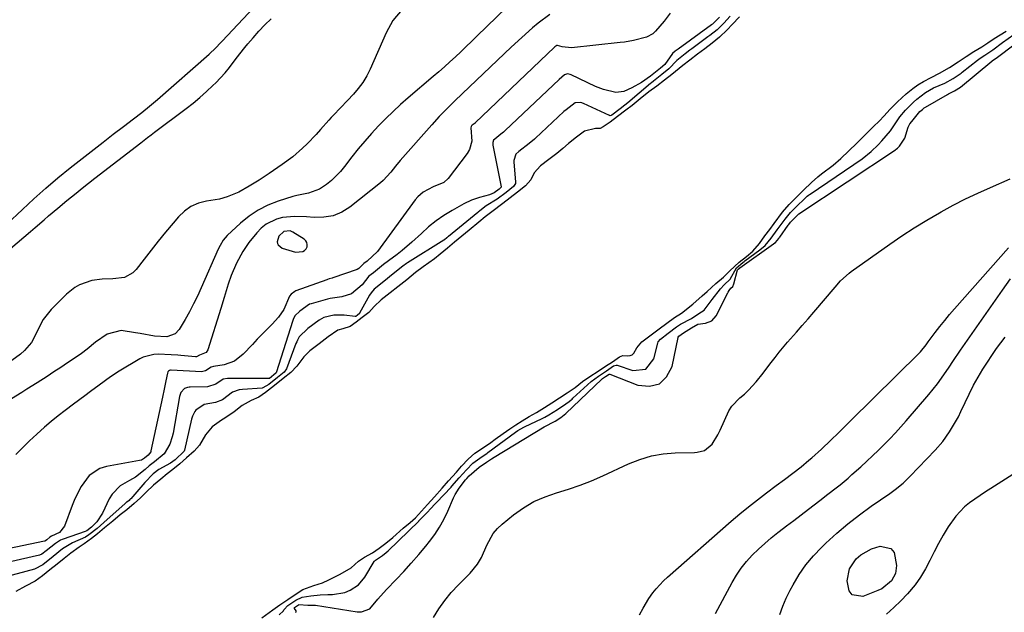
# Model space of a CAD drawing. Units: inches. Extents: x 1867846 to 1874903, y 442390 to 448690.
# Drawn here: x 1873596 to 1873930, y 447927 to 448128 of the extents above; entities that cross this region are included whole.
import ezdxf

# ---------------------------------------------------------------- set-up
doc = ezdxf.new("R2010")
doc.units = ezdxf.units.IN
doc.header["$MEASUREMENT"] = 0
for name, color, linetype in [('1', 7, 'Continuous'), ('7', 7, 'Continuous'), ('8', 7, 'Continuous')]:
    doc.layers.add(name, color=color, linetype=linetype)

msp = doc.modelspace()

# ---------------------------------------------------------------- linework, layer by layer
at = {"layer": '1', "color": 18}
msp.add_polyline3d([(1873683.6, 448054.42, 1634), (1873683, 448052.54, 1634), (1873683.08, 448051.97, 1634), (1873683.37, 448051.46, 1634), (1873684.7, 448050.35, 1634), (1873689.25, 448049, 1634), (1873691.68, 448049.26, 1634), (1873692.31, 448049.59, 1634), (1873692.78, 448050.14, 1634), (1873693.13, 448050.82, 1634), (1873693.18, 448051.58, 1634), (1873693.06, 448052.27, 1634), (1873692.68, 448052.87, 1634), (1873692.14, 448053.4, 1634), (1873688.36, 448055.78, 1634), (1873687.37, 448056.19, 1634), (1873685.26, 448055.98, 1634), (1873683.6, 448054.42, 1634)], dxfattribs=at)
at = {"layer": '7', "color": 18}
for points in [[(1873591.33, 448058.45, 1638), (1873596.55, 448063.47, 1638), (1873600.48, 448067.13, 1638), (1873604.48, 448070.71, 1638), (1873608.58, 448074.17, 1638), (1873612.75, 448077.55, 1638), (1873623.91, 448086.32, 1638), (1873627.34, 448088.98, 1638), (1873630.81, 448091.59, 1638), (1873634.29, 448094.2, 1638), (1873637.03, 448096.32, 1638), (1873639.73, 448098.5, 1638), (1873641.06, 448099.62, 1638), (1873642.37, 448100.76, 1638), (1873659.95, 448116.17, 1638), (1873662.19, 448118.31, 1638), (1873663.8, 448120, 1638), (1873664.33, 448120.56, 1638), (1873683.95, 448141.49, 1638)], [(1873816.32, 448130.12, 1634), (1873814.24, 448127.32, 1634), (1873811.33, 448123.93, 1634), (1873810.46, 448123.09, 1634), (1873808.33, 448121.9, 1634), (1873803.87, 448120.8, 1634), (1873800.85, 448120.28, 1634), (1873799.33, 448120.09, 1634), (1873782.81, 448118.29, 1634), (1873779.71, 448118.63, 1634), (1873778.1, 448119.14, 1634), (1873777.82, 448119.12, 1634), (1873777.23, 448118.68, 1634), (1873777.09, 448118.55, 1634), (1873750.18, 448092.86, 1634), (1873750.11, 448092.79, 1634), (1873749.82, 448092.55, 1634), (1873749.2, 448092.07, 1634), (1873748.96, 448091.89, 1634), (1873748.76, 448091.58, 1634), (1873748.74, 448091.18, 1634), (1873749, 448086.65, 1634), (1873748.19, 448083.78, 1634), (1873747.4, 448082.45, 1634), (1873741.01, 448074.02, 1634), (1873739.58, 448072.65, 1634), (1873735.87, 448071.13, 1634), (1873732.53, 448069.34, 1634), (1873730.66, 448067.7, 1634), (1873729.85, 448066.74, 1634), (1873717, 448049.21, 1634), (1873713.52, 448045.96, 1634), (1873712.41, 448045.08, 1634), (1873710.75, 448043.45, 1634), (1873710.12, 448043.14, 1634), (1873701.86, 448040.26, 1634), (1873701.61, 448040.18, 1634), (1873700.61, 448039.88, 1634), (1873700.12, 448039.72, 1634), (1873699.87, 448039.63, 1634), (1873689.34, 448035.86, 1634), (1873688.95, 448035.68, 1634), (1873687.7, 448034.77, 1634), (1873687.17, 448034.06, 1634), (1873685.2, 448029.57, 1634), (1873683.41, 448026.9, 1634), (1873681.25, 448024.6, 1634), (1873679.56, 448022.89, 1634), (1873676.22, 448019.43, 1634), (1873674.58, 448017.68, 1634), (1873671.44, 448014.32, 1634), (1873668.5, 448012.03, 1634), (1873664.99, 448010.79, 1634), (1873661.44, 448010.14, 1634), (1873660.56, 448009.92, 1634), (1873658.63, 448008.68, 1634), (1873657.32, 448008.4, 1634), (1873647.09, 448008.95, 1634), (1873646.83, 448008.94, 1634), (1873646.44, 448008.86, 1634), (1873646.09, 448008.62, 1634), (1873645.88, 448008.32, 1634), (1873645.75, 448007.96, 1634), (1873645.25, 448005.3, 1634), (1873644.7, 448002.52, 1634), (1873644.12, 447999.74, 1634), (1873640.19, 447981.56, 1634), (1873640.09, 447981.24, 1634), (1873639.2, 447980.11, 1634), (1873638.04, 447979.13, 1634), (1873636.98, 447978.45, 1634), (1873636.33, 447978.25, 1634), (1873625.06, 447976.23, 1634), (1873622.88, 447975.55, 1634), (1873619.21, 447973.16, 1634), (1873616.47, 447969.43, 1634), (1873614.31, 447965.23, 1634), (1873613.41, 447963.03, 1634), (1873610.81, 447956.02, 1634), (1873609.12, 447953.86, 1634), (1873606.48, 447952.6, 1634), (1873605.9, 447952.26, 1634), (1873604.81, 447951.38, 1634), (1873604.41, 447951.08, 1634), (1873604.14, 447950.96, 1634), (1873604.06, 447950.94, 1634), (1873572.67, 447944.31, 1634)], [(1873760.87, 448132.12, 1638), (1873750.77, 448122.26, 1638), (1873748.95, 448120.5, 1638), (1873747.13, 448118.75, 1638), (1873745.29, 448117.01, 1638), (1873743.45, 448115.27, 1638), (1873741.59, 448113.56, 1638), (1873739.71, 448111.86, 1638), (1873737.82, 448110.19, 1638), (1873735.9, 448108.54, 1638), (1873727.46, 448101.33, 1638), (1873724.86, 448099.04, 1638), (1873722.31, 448096.7, 1638), (1873719.82, 448094.28, 1638), (1873717.39, 448091.81, 1638), (1873715.03, 448089.27, 1638), (1873712.73, 448086.68, 1638), (1873710.52, 448084.02, 1638), (1873708.36, 448081.3, 1638), (1873705.85, 448078.02, 1638), (1873704.47, 448076.37, 1638), (1873701.43, 448073.35, 1638), (1873699.76, 448071.98, 1638), (1873697.36, 448070.3, 1638), (1873693.61, 448069.02, 1638), (1873689.62, 448068.22, 1638), (1873688.32, 448067.84, 1638), (1873683.36, 448066.26, 1638), (1873679.88, 448064.89, 1638), (1873676.57, 448063.25, 1638), (1873673.49, 448061.18, 1638), (1873670.58, 448058.84, 1638), (1873666.05, 448054.66, 1638), (1873664.68, 448053.09, 1638), (1873663.61, 448051.29, 1638), (1873663, 448050.03, 1638), (1873657.23, 448036.83, 1638), (1873655.97, 448034.09, 1638), (1873654.65, 448031.39, 1638), (1873653.23, 448028.73, 1638), (1873651.75, 448026.11, 1638), (1873649.75, 448022.73, 1638), (1873648.43, 448021.25, 1638), (1873645.61, 448020.22, 1638), (1873641.35, 448020.45, 1638), (1873636.51, 448021.33, 1638), (1873634.9, 448021.65, 1638), (1873630.08, 448022.44, 1638), (1873625.3, 448021.17, 1638), (1873621.4, 448018.49, 1638), (1873618.59, 448016.08, 1638), (1873616.61, 448014.62, 1638), (1873614.11, 448012.91, 1638), (1873611.84, 448011.37, 1638), (1873609.55, 448009.84, 1638), (1873607.26, 448008.33, 1638), (1873604.95, 448006.84, 1638), (1873601.54, 448004.65, 1638), (1873598.07, 448002.47, 1638), (1873596.32, 448001.39, 1638), (1873592.82, 447999.24, 1638)], [(1873775.47, 448129.59, 1636), (1873771.55, 448126.65, 1636), (1873769.66, 448125.09, 1636), (1873765.96, 448121.87, 1636), (1873762.36, 448118.54, 1636), (1873745.88, 448102.8, 1636), (1873743.19, 448100.22, 1636), (1873740.53, 448097.62, 1636), (1873737.92, 448094.96, 1636), (1873735.42, 448092.21, 1636), (1873724.76, 448080.08, 1636), (1873723.11, 448078.12, 1636), (1873721.55, 448076.09, 1636), (1873718.99, 448073.28, 1636), (1873718.02, 448072.45, 1636), (1873707.67, 448064.3, 1636), (1873704.89, 448062.6, 1636), (1873701.97, 448061.35, 1636), (1873698.85, 448060.81, 1636), (1873695.59, 448060.73, 1636), (1873692.95, 448060.97, 1636), (1873688.84, 448061.1, 1636), (1873684.75, 448060.71, 1636), (1873682.79, 448060.21, 1636), (1873679.25, 448058.46, 1636), (1873677.54, 448057.09, 1636), (1873676.04, 448055.55, 1636), (1873673.35, 448052.22, 1636), (1873671.38, 448049.17, 1636), (1873669.25, 448045.29, 1636), (1873667.39, 448041.01, 1636), (1873666.41, 448038.1, 1636), (1873665.04, 448033.56, 1636), (1873663.89, 448029.83, 1636), (1873659.52, 448015.86, 1636), (1873658.91, 448014.89, 1636), (1873656.67, 448014.06, 1636), (1873655.6, 448013.49, 1636), (1873655.28, 448013.46, 1636), (1873650.37, 448013.9, 1636), (1873649.26, 448014, 1636), (1873647.03, 448014.19, 1636), (1873642.6, 448014.36, 1636), (1873641.15, 448014.25, 1636), (1873637.53, 448013.3, 1636), (1873636.4, 448012.73, 1636), (1873629.43, 448008.65, 1636), (1873626.43, 448006.7, 1636), (1873622.6, 448003.83, 1636), (1873619.68, 448001.67, 1636), (1873617.74, 448000.24, 1636), (1873613.87, 447997.35, 1636), (1873611.03, 447995.22, 1636), (1873608.68, 447993.4, 1636), (1873606.37, 447991.53, 1636), (1873604.1, 447989.59, 1636), (1873601.42, 447987.2, 1636), (1873599.02, 447984.94, 1636), (1873596.67, 447982.64, 1636), (1873594.39, 447980.28, 1636)], [(1873833.05, 448128.73, 1632), (1873830.95, 448126.54, 1632), (1873830.66, 448126.32, 1632), (1873830.46, 448126.18, 1632), (1873830.36, 448126.11, 1632), (1873819, 448117.85, 1632), (1873818.04, 448117.13, 1632), (1873817.12, 448116.37, 1632), (1873814.47, 448112.62, 1632), (1873813.01, 448111.43, 1632), (1873809.64, 448108.73, 1632), (1873806.59, 448106.55, 1632), (1873803.32, 448104.72, 1632), (1873800.57, 448103.54, 1632), (1873797.84, 448103.21, 1632), (1873793.65, 448104.14, 1632), (1873790.97, 448105.23, 1632), (1873782.69, 448109.17, 1632), (1873782.41, 448109.28, 1632), (1873781.51, 448109.45, 1632), (1873780.48, 448109.12, 1632), (1873778.69, 448107.6, 1632), (1873760.37, 448090.25, 1632), (1873760.17, 448090.06, 1632), (1873759.75, 448089.68, 1632), (1873758.89, 448088.97, 1632), (1873756.79, 448087.37, 1632), (1873756.41, 448086.97, 1632), (1873756.13, 448086.18, 1632), (1873756.11, 448085.61, 1632), (1873756.15, 448085.32, 1632), (1873758.98, 448071.2, 1632), (1873758.98, 448071.04, 1632), (1873758.91, 448070.89, 1632), (1873758.28, 448070.33, 1632), (1873756.66, 448069.11, 1632), (1873754.98, 448068.41, 1632), (1873751.64, 448067.49, 1632), (1873748.93, 448066.63, 1632), (1873746.37, 448065.41, 1632), (1873742.37, 448063.13, 1632), (1873739.59, 448061.41, 1632), (1873736.91, 448059.56, 1632), (1873734.36, 448057.53, 1632), (1873731.91, 448055.36, 1632), (1873728.7, 448052.34, 1632), (1873725.42, 448049.56, 1632), (1873723.72, 448048.23, 1632), (1873720.74, 448045.99, 1632), (1873719.12, 448044.77, 1632), (1873715.67, 448041.99, 1632), (1873714.12, 448040.78, 1632), (1873711.88, 448037.87, 1632), (1873708.26, 448034.88, 1632), (1873704.9, 448033.77, 1632), (1873701.03, 448033.23, 1632), (1873700.08, 448033, 1632), (1873694.57, 448031.47, 1632), (1873694.01, 448031.28, 1632), (1873690.68, 448029, 1632), (1873689.01, 448027.42, 1632), (1873688.4, 448026.15, 1632), (1873688.26, 448025.77, 1632), (1873682.61, 448008.02, 1632), (1873682.55, 448007.88, 1632), (1873680.44, 448006.16, 1632), (1873680.24, 448006.09, 1632), (1873680.16, 448006.09, 1632), (1873666.55, 448006.14, 1632), (1873666.1, 448006.12, 1632), (1873664.68, 448005.86, 1632), (1873662.15, 448004.23, 1632), (1873659.39, 448003.25, 1632), (1873653.52, 448003.17, 1632), (1873653.19, 448003.15, 1632), (1873652.52, 448003.04, 1632), (1873651.57, 448002.7, 1632), (1873650.33, 448001.33, 1632), (1873649.89, 448000.01, 1632), (1873647.66, 447987.56, 1632), (1873647.38, 447986.3, 1632), (1873646.58, 447983.87, 1632), (1873644.69, 447980.55, 1632), (1873641.4, 447977.88, 1632), (1873639.52, 447976.47, 1632), (1873638.18, 447975.21, 1632), (1873634.88, 447972.65, 1632), (1873632.94, 447971.52, 1632), (1873629.71, 447969.65, 1632), (1873627.06, 447966.91, 1632), (1873626.05, 447965.23, 1632), (1873623.76, 447960.36, 1632), (1873621.8, 447957.44, 1632), (1873620.02, 447955.63, 1632), (1873618.38, 447954.38, 1632), (1873617.88, 447954.15, 1632), (1873610.41, 447951.58, 1632), (1873610.11, 447951.48, 1632), (1873609.54, 447951.23, 1632), (1873607.85, 447950.12, 1632), (1873604.67, 447947.58, 1632), (1873603.21, 447946.51, 1632), (1873602.35, 447946.18, 1632), (1873581.47, 447941.41, 1632)], [(1873839.81, 448128.83, 1628), (1873837.31, 448126.2, 1628), (1873835.63, 448124.43, 1628), (1873833.09, 448121.92, 1628), (1873830.54, 448119.84, 1628), (1873828.1, 448118.01, 1628), (1873825.61, 448116.15, 1628), (1873823.02, 448114.18, 1628), (1873820.56, 448112.29, 1628), (1873816.93, 448109.31, 1628), (1873814.35, 448107.32, 1628), (1873811.75, 448105.35, 1628), (1873809.12, 448103.33, 1628), (1873806.18, 448100.97, 1628), (1873803.38, 448098.77, 1628), (1873801.32, 448097.21, 1628), (1873798.41, 448095, 1628), (1873795.95, 448093.14, 1628), (1873793.62, 448091.46, 1628), (1873792.57, 448090.99, 1628), (1873790.98, 448090.92, 1628), (1873787.24, 448090.01, 1628), (1873784.51, 448088.03, 1628), (1873781.85, 448085.82, 1628), (1873779.89, 448084.12, 1628), (1873777.84, 448082.46, 1628), (1873775.14, 448080.4, 1628), (1873772.38, 448078.29, 1628), (1873770.23, 448075.94, 1628), (1873769.06, 448073.49, 1628), (1873767.21, 448071.51, 1628), (1873764.48, 448069.36, 1628), (1873762.02, 448067.41, 1628), (1873759.55, 448065.49, 1628), (1873755.8, 448062.7, 1628), (1873753.57, 448060.94, 1628), (1873751.36, 448059.12, 1628), (1873748.15, 448056.47, 1628), (1873745.67, 448054.43, 1628), (1873743.2, 448052.38, 1628), (1873740.75, 448050.33, 1628), (1873738.29, 448048.28, 1628), (1873736.32, 448046.72, 1628), (1873732.5, 448044.04, 1628), (1873729.88, 448042.03, 1628), (1873726.95, 448039.6, 1628), (1873723.96, 448037.19, 1628), (1873721.37, 448035.2, 1628), (1873718.26, 448032.81, 1628), (1873715.88, 448030.5, 1628), (1873714.08, 448028.56, 1628), (1873711.86, 448026.79, 1628), (1873709.85, 448025.27, 1628), (1873707.72, 448023.73, 1628), (1873705.3, 448022.92, 1628), (1873703.58, 448022.47, 1628), (1873700.33, 448020.23, 1628), (1873697.2, 448017.87, 1628), (1873694.08, 448015.47, 1628), (1873691.99, 448013.46, 1628), (1873689.71, 448010.32, 1628), (1873687.66, 448008.18, 1628), (1873685.05, 448006.1, 1628), (1873682.04, 448003.71, 1628), (1873679.03, 448001.33, 1628), (1873676.76, 447999.77, 1628), (1873674.13, 447998.66, 1628), (1873671.08, 447996.91, 1628), (1873668.38, 447994.79, 1628), (1873665.26, 447992.67, 1628), (1873664.07, 447992.01, 1628), (1873660.95, 447989.69, 1628), (1873658.63, 447987.05, 1628), (1873656.66, 447983.51, 1628), (1873654.82, 447981.5, 1628), (1873652.25, 447979.24, 1628), (1873649.92, 447977.2, 1628), (1873647.6, 447975.21, 1628), (1873645.72, 447973.74, 1628), (1873643.5, 447972, 1628), (1873641.04, 447969.87, 1628), (1873638.6, 447967.55, 1628), (1873636.6, 447965.57, 1628), (1873634.47, 447963.67, 1628), (1873631.94, 447961.6, 1628), (1873629.78, 447959.84, 1628), (1873627.27, 447957.71, 1628), (1873624.47, 447955.4, 1628), (1873622.03, 447953.44, 1628), (1873620.02, 447951.83, 1628), (1873617.48, 447949.96, 1628), (1873615.8, 447948.89, 1628), (1873613.03, 447946.88, 1628), (1873610.69, 447945.01, 1628), (1873608.38, 447943.16, 1628), (1873605.89, 447941.17, 1628), (1873603.39, 447939.17, 1628), (1873600.91, 447937.34, 1628), (1873597.59, 447935.69, 1628), (1873594.31, 447933.82, 1628)], [(1873677.75, 447924.86, 1628), (1873681.5, 447927.57, 1628), (1873683.9, 447929.32, 1628), (1873686.57, 447931.14, 1628), (1873688.74, 447932.61, 1628), (1873691.75, 447934.54, 1628), (1873695.48, 447935.86, 1628), (1873698.42, 447936.76, 1628), (1873700.56, 447937.76, 1628), (1873704.34, 447939.68, 1628), (1873708.14, 447941.89, 1628), (1873710.55, 447944.12, 1628), (1873712.66, 447945.45, 1628), (1873715.28, 447946.92, 1628), (1873717.56, 447948.49, 1628), (1873719.85, 447950.24, 1628), (1873722.2, 447952.12, 1628), (1873725.79, 447955.29, 1628), (1873728.11, 447957.25, 1628), (1873729.89, 447958.86, 1628), (1873731.95, 447961.06, 1628), (1873733.96, 447963.34, 1628), (1873736.33, 447965.98, 1628), (1873738.96, 447968.88, 1628), (1873741.17, 447971.36, 1628), (1873743.78, 447974.34, 1628), (1873745.58, 447976.38, 1628), (1873747.75, 447978.74, 1628), (1873750.07, 447980.73, 1628), (1873752.97, 447982.75, 1628), (1873755.43, 447984.44, 1628), (1873756.92, 447985.49, 1628), (1873759.64, 447987.45, 1628), (1873761.89, 447989.01, 1628), (1873763.96, 447990.4, 1628), (1873766.06, 447991.77, 1628), (1873768.5, 447993.17, 1628), (1873771.02, 447994.58, 1628), (1873773.66, 447996.23, 1628), (1873776.18, 447997.86, 1628), (1873778.74, 447999.52, 1628), (1873781.36, 448001.22, 1628), (1873784.05, 448003.09, 1628), (1873786.63, 448005.09, 1628), (1873789.39, 448007.02, 1628), (1873791.53, 448008.41, 1628), (1873794.36, 448010.24, 1628), (1873796.7, 448011.82, 1628), (1873799.12, 448013.46, 1628), (1873800.23, 448013.88, 1628), (1873801.95, 448013.85, 1628), (1873802.72, 448013.94, 1628), (1873803.41, 448014.18, 1628), (1873803.97, 448014.65, 1628), (1873805.04, 448016.53, 1628), (1873806.71, 448018.54, 1628), (1873809.47, 448020.64, 1628), (1873812.59, 448022.99, 1628), (1873815.17, 448024.94, 1628), (1873817.83, 448026.86, 1628), (1873820.14, 448028.29, 1628), (1873824.04, 448031.32, 1628), (1873827.21, 448034.17, 1628), (1873828.83, 448035.63, 1628), (1873831.78, 448038.36, 1628), (1873834.36, 448040.52, 1628), (1873836.57, 448042.6, 1628), (1873839.78, 448045.56, 1628), (1873842.22, 448047.5, 1628), (1873844.37, 448049.37, 1628), (1873846.59, 448051.97, 1628), (1873848.46, 448054.47, 1628), (1873850.11, 448056.66, 1628), (1873851.63, 448058.7, 1628), (1873854.46, 448062.5, 1628), (1873856.64, 448065.13, 1628), (1873858.9, 448067.44, 1628), (1873861.6, 448070.06, 1628), (1873864.29, 448072.66, 1628), (1873866.4, 448074.59, 1628), (1873867.66, 448075.58, 1628), (1873871.58, 448078.51, 1628), (1873874.24, 448080.77, 1628), (1873876.93, 448083.38, 1628), (1873879.61, 448085.98, 1628), (1873881.66, 448087.99, 1628), (1873883.35, 448089.66, 1628), (1873885.31, 448091.57, 1628), (1873887.27, 448093.48, 1628), (1873888.89, 448095.21, 1628), (1873890.82, 448097.4, 1628), (1873893.39, 448100.04, 1628), (1873896.38, 448102.72, 1628), (1873898.63, 448104.49, 1628), (1873900.36, 448105.76, 1628), (1873902.27, 448106.93, 1628), (1873904.83, 448108.22, 1628), (1873907.72, 448109.67, 1628), (1873911.06, 448111.64, 1628), (1873914.04, 448113.51, 1628), (1873916.74, 448115.35, 1628), (1873919.37, 448117.04, 1628), (1873922.02, 448118.68, 1628), (1873924.05, 448120.01, 1628), (1873926.28, 448121.47, 1628), (1873930.29, 448123.94, 1628)], [(1873689.22, 447926.73, 1632), (1873689.39, 447926.97, 1632), (1873689.42, 447927.07, 1632), (1873689.4, 447927.25, 1632), (1873688.9, 447928.09, 1632), (1873688.86, 447928.21, 1632), (1873688.89, 447928.34, 1632), (1873688.92, 447928.4, 1632), (1873690.21, 447929.31, 1632), (1873690.3, 447929.35, 1632), (1873690.4, 447929.38, 1632), (1873693.4, 447929.21, 1632), (1873695.57, 447929.22, 1632), (1873696.05, 447929.15, 1632), (1873710.14, 447926.93, 1632), (1873711.65, 447926.88, 1632), (1873714.44, 447927.9, 1632), (1873717.16, 447931.26, 1632), (1873720.04, 447934.56, 1632), (1873723.32, 447937.91, 1632), (1873725.94, 447940.66, 1632), (1873728.51, 447943.47, 1632), (1873731.01, 447946.34, 1632), (1873733.44, 447949.26, 1632), (1873734.66, 447950.75, 1632), (1873736.46, 447953.17, 1632), (1873738.12, 447955.68, 1632), (1873739.57, 447958.31, 1632), (1873740.88, 447961.04, 1632), (1873742.85, 447965.61, 1632), (1873743.4, 447966.76, 1632), (1873744.72, 447968.93, 1632), (1873746.93, 447971.7, 1632), (1873747.34, 447972.17, 1632), (1873748.15, 447973.09, 1632), (1873751.47, 447976, 1632), (1873753.96, 447977.72, 1632), (1873755.73, 447978.86, 1632), (1873756.63, 447979.42, 1632), (1873773.61, 447989.67, 1632), (1873777.32, 447991.68, 1632), (1873779.21, 447992.86, 1632), (1873780.98, 447994.18, 1632), (1873793.18, 448005.88, 1632), (1873793.25, 448005.94, 1632), (1873793.4, 448006.07, 1632), (1873793.71, 448006.3, 1632), (1873794.39, 448006.74, 1632), (1873795.65, 448007.56, 1632), (1873795.78, 448007.59, 1632), (1873795.9, 448007.57, 1632), (1873805.4, 448003.85, 1632), (1873809.32, 448003.54, 1632), (1873812.65, 448004.3, 1632), (1873815.11, 448006.68, 1632), (1873816.98, 448010.14, 1632), (1873819, 448019.98, 1632), (1873819.06, 448020.15, 1632), (1873819.26, 448020.43, 1632), (1873820.87, 448021.66, 1632), (1873823.6, 448023.32, 1632), (1873825.73, 448024.49, 1632), (1873828.35, 448024.86, 1632), (1873830.43, 448025.67, 1632), (1873831.89, 448027.35, 1632), (1873835.86, 448035.19, 1632), (1873836, 448035.46, 1632), (1873836.32, 448036, 1632), (1873836.87, 448036.75, 1632), (1873837.56, 448037.38, 1632), (1873837.95, 448038.25, 1632), (1873839.18, 448043, 1632), (1873839.35, 448043.21, 1632), (1873839.8, 448043.56, 1632), (1873839.92, 448043.65, 1632), (1873851.4, 448051.76, 1632), (1873851.54, 448051.87, 1632), (1873852.06, 448052.29, 1632), (1873853.14, 448053.65, 1632), (1873853.41, 448054.03, 1632), (1873853.48, 448054.12, 1632), (1873856.39, 448058.17, 1632), (1873856.54, 448058.38, 1632), (1873857.16, 448059.21, 1632), (1873860, 448061.98, 1632), (1873892.78, 448083.74, 1632), (1873893.04, 448083.92, 1632), (1873893.43, 448084.22, 1632), (1873894.16, 448084.9, 1632), (1873895.92, 448087.62, 1632), (1873897.1, 448091.38, 1632), (1873897.65, 448092.51, 1632), (1873898.28, 448093.27, 1632), (1873901.04, 448096.72, 1632), (1873901.87, 448097.43, 1632), (1873902.52, 448097.92, 1632), (1873902.98, 448098.21, 1632), (1873910.36, 448102.52, 1632), (1873910.71, 448102.71, 1632), (1873912.77, 448103.71, 1632), (1873914.78, 448105, 1632), (1873925.39, 448113.77, 1632), (1873925.6, 448113.94, 1632), (1873926.04, 448114.25, 1632), (1873926.89, 448114.79, 1632), (1873928.74, 448116.17, 1632), (1873939.53, 448124.42, 1632)], [(1873736.04, 447924.96, 1634), (1873737.86, 447927.94, 1634), (1873739.85, 447930.8, 1634), (1873742.07, 447933.48, 1634), (1873744.46, 447936.04, 1634), (1873747.59, 447939.12, 1634), (1873748.5, 447940.07, 1634), (1873750.93, 447943.16, 1634), (1873752.27, 447945.42, 1634), (1873754.08, 447949.59, 1634), (1873756.25, 447953.48, 1634), (1873757.69, 447955.16, 1634), (1873759.32, 447956.7, 1634), (1873763.22, 447959.85, 1634), (1873766.59, 447962.24, 1634), (1873770.12, 447964.34, 1634), (1873773.88, 447965.98, 1634), (1873777.79, 447967.31, 1634), (1873781.79, 447968.52, 1634), (1873785.74, 447969.86, 1634), (1873789.61, 447971.39, 1634), (1873793.44, 447973.07, 1634), (1873802.23, 447977.18, 1634), (1873806.05, 447978.68, 1634), (1873809.95, 447979.85, 1634), (1873813.96, 447980.52, 1634), (1873818.05, 447980.86, 1634), (1873824.59, 447980.99, 1634), (1873825.46, 447981.06, 1634), (1873827.99, 447981.69, 1634), (1873830.56, 447983.84, 1634), (1873832.46, 447986.96, 1634), (1873833.31, 447988.54, 1634), (1873834.76, 447991.84, 1634), (1873836.19, 447995.15, 1634), (1873837.21, 447996.77, 1634), (1873839.92, 447999.51, 1634), (1873841.49, 448000.81, 1634), (1873842.9, 448002.1, 1634), (1873845.45, 448004.94, 1634), (1873847.82, 448007.97, 1634), (1873850.15, 448011.02, 1634), (1873851.9, 448013.28, 1634), (1873853.29, 448015.02, 1634), (1873856.18, 448018.43, 1634), (1873859.17, 448021.84, 1634), (1873861.14, 448024.1, 1634), (1873863.09, 448026.38, 1634), (1873865.04, 448028.66, 1634), (1873872.24, 448037.15, 1634), (1873874.16, 448039.26, 1634), (1873876.99, 448041.81, 1634), (1873877.75, 448042.38, 1634), (1873890.83, 448051.68, 1634), (1873894.95, 448054.5, 1634), (1873899.12, 448057.24, 1634), (1873903.38, 448059.84, 1634), (1873907.69, 448062.35, 1634), (1873908.24, 448062.66, 1634), (1873912.35, 448064.89, 1634), (1873916.5, 448067.02, 1634), (1873920.72, 448069.03, 1634), (1873924.98, 448070.95, 1634), (1873931.66, 448073.84, 1634)], [(1873805.95, 447925.92, 1636), (1873807.15, 447928.17, 1636), (1873809.08, 447931.49, 1636), (1873810.45, 447933.37, 1636), (1873811.59, 447934.78, 1636), (1873814.04, 447937.42, 1636), (1873815.36, 447938.66, 1636), (1873836.98, 447957.65, 1636), (1873839.9, 447960.15, 1636), (1873842.87, 447962.6, 1636), (1873845.89, 447964.98, 1636), (1873848.96, 447967.3, 1636), (1873852.33, 447969.8, 1636), (1873855.15, 447971.88, 1636), (1873857.97, 447973.96, 1636), (1873860.74, 447976.1, 1636), (1873863.41, 447978.36, 1636), (1873864.37, 447979.21, 1636), (1873867.66, 447982.17, 1636), (1873870.86, 447985.21, 1636), (1873873.45, 447987.72, 1636), (1873876.37, 447990.57, 1636), (1873877.53, 447991.71, 1636), (1873900.77, 448014.72, 1636), (1873901.2, 448015.16, 1636), (1873903.13, 448017.56, 1636), (1873903.87, 448018.54, 1636), (1873906.26, 448021.7, 1636), (1873907.84, 448023.75, 1636), (1873909.46, 448025.78, 1636), (1873911.12, 448027.77, 1636), (1873912.82, 448029.74, 1636), (1873931.06, 448050.45, 1636)], [(1873831.7, 447926.4, 1638), (1873837.33, 447936.89, 1638), (1873838.81, 447939.39, 1638), (1873840.42, 447941.78, 1638), (1873842.24, 447944.03, 1638), (1873844.18, 447946.17, 1638), (1873846.27, 447948.2, 1638), (1873848.41, 447950.17, 1638), (1873850.63, 447952.06, 1638), (1873852.89, 447953.88, 1638), (1873853.25, 447954.15, 1638), (1873855.74, 447956.07, 1638), (1873858.22, 447957.98, 1638), (1873860.72, 447959.89, 1638), (1873863.22, 447961.79, 1638), (1873867.07, 447964.71, 1638), (1873869.85, 447966.84, 1638), (1873872.62, 447968.98, 1638), (1873873.99, 447970.07, 1638), (1873876.68, 447972.32, 1638), (1873877.99, 447973.48, 1638), (1873880.98, 447976.18, 1638), (1873883, 447978.02, 1638), (1873885, 447979.89, 1638), (1873886.97, 447981.8, 1638), (1873888.92, 447983.72, 1638), (1873890.83, 447985.68, 1638), (1873892.71, 447987.66, 1638), (1873894.54, 447989.69, 1638), (1873896.35, 447991.75, 1638), (1873904.07, 448000.73, 1638), (1873906.97, 448004.32, 1638), (1873908.33, 448006.18, 1638), (1873910.93, 448010, 1638), (1873912.22, 448011.91, 1638), (1873914.85, 448015.72, 1638), (1873929.04, 448036.1, 1638), (1873931.79, 448039.97, 1638)], [(1873891.22, 447948.43, 1642), (1873892.3, 447947.03, 1642), (1873893.15, 447942.71, 1642), (1873892.79, 447939.92, 1642), (1873891.43, 447937.47, 1642), (1873888.09, 447934.75, 1642), (1873886.78, 447934.13, 1642), (1873881.69, 447932.19, 1642), (1873878.02, 447932.65, 1642), (1873876.99, 447934.01, 1642), (1873876.38, 447937.46, 1642), (1873877.21, 447941.47, 1642), (1873879.44, 447944.9, 1642), (1873881.02, 447946.3, 1642), (1873884.61, 447948.34, 1642), (1873887.55, 447949.21, 1642), (1873891.22, 447948.43, 1642)]]:
    msp.add_polyline3d(points, dxfattribs=at)
at = {"layer": '8', "color": 18}
for points in [[(1873725.37, 448131.27, 1640), (1873722.27, 448127.63, 1640), (1873719.94, 448123.45, 1640), (1873714.51, 448111.06, 1640), (1873713.36, 448108.76, 1640), (1873712.06, 448106.56, 1640), (1873710.53, 448104.5, 1640), (1873708.86, 448102.54, 1640), (1873706.87, 448100.44, 1640), (1873704.47, 448097.96, 1640), (1873702.07, 448095.49, 1640), (1873701.29, 448094.64, 1640), (1873700.53, 448093.78, 1640), (1873697.72, 448090.59, 1640), (1873696.23, 448088.95, 1640), (1873693.17, 448085.77, 1640), (1873691.59, 448084.22, 1640), (1873688.26, 448081.32, 1640), (1873684.72, 448078.7, 1640), (1873680.27, 448075.67, 1640), (1873678.59, 448074.55, 1640), (1873676.9, 448073.45, 1640), (1873673.46, 448071.34, 1640), (1873669.95, 448069.38, 1640), (1873666.08, 448067.71, 1640), (1873663.4, 448066.97, 1640), (1873659.02, 448066.29, 1640), (1873656.29, 448065.58, 1640), (1873653.76, 448064.52, 1640), (1873651.52, 448062.93, 1640), (1873649.47, 448060.98, 1640), (1873647.66, 448058.83, 1640), (1873645.15, 448055.8, 1640), (1873642.67, 448052.75, 1640), (1873640.24, 448049.67, 1640), (1873637.83, 448046.56, 1640), (1873635.19, 448043.11, 1640), (1873634.01, 448041.93, 1640), (1873631.18, 448040.42, 1640), (1873627.2, 448039.97, 1640), (1873623.63, 448039.84, 1640), (1873620.13, 448039.36, 1640), (1873615.97, 448037.88, 1640), (1873614.35, 448037.02, 1640), (1873611.47, 448034.71, 1640), (1873606.35, 448029.5, 1640), (1873603.62, 448026.11, 1640), (1873602.55, 448024.22, 1640), (1873601.37, 448021.56, 1640), (1873599.68, 448018.34, 1640), (1873597.32, 448015.57, 1640), (1873595.94, 448014.36, 1640), (1873592.99, 448012.17, 1640)], [(1873584.21, 448043.24, 1640), (1873599.3, 448056.01, 1640), (1873600.85, 448057.32, 1640), (1873603.93, 448059.96, 1640), (1873605.46, 448061.29, 1640), (1873608.53, 448063.92, 1640), (1873611.65, 448066.52, 1640), (1873614.76, 448069.05, 1640), (1873616.86, 448070.74, 1640), (1873618.97, 448072.4, 1640), (1873621.09, 448074.05, 1640), (1873636.72, 448086.12, 1640), (1873639.06, 448087.91, 1640), (1873640.24, 448088.8, 1640), (1873641.41, 448089.69, 1640), (1873652.09, 448097.71, 1640), (1873654.46, 448099.56, 1640), (1873656.77, 448101.47, 1640), (1873659.01, 448103.47, 1640), (1873661.2, 448105.52, 1640), (1873662.17, 448106.48, 1640), (1873665.34, 448109.86, 1640), (1873666.81, 448111.65, 1640), (1873669.11, 448114.72, 1640), (1873671.99, 448118.43, 1640), (1873672.99, 448119.63, 1640), (1873674.81, 448121.75, 1640), (1873676.78, 448123.95, 1640), (1873678.81, 448126.11, 1640), (1873680.91, 448128.19, 1640)], [(1873836.71, 448129.03, 1630), (1873834.48, 448126.68, 1630), (1873832.21, 448124.39, 1630), (1873829.77, 448122.46, 1630), (1873829.15, 448122.01, 1630), (1873823.66, 448118, 1630), (1873823, 448117.51, 1630), (1873821.38, 448116.3, 1630), (1873818.55, 448114.04, 1630), (1873815.87, 448111.14, 1630), (1873813.46, 448109.21, 1630), (1873810.62, 448107.01, 1630), (1873809.98, 448106.48, 1630), (1873809.66, 448106.21, 1630), (1873801.95, 448099.64, 1630), (1873800.99, 448098.85, 1630), (1873799.32, 448097.57, 1630), (1873796.56, 448095.5, 1630), (1873796.29, 448095.35, 1630), (1873796.02, 448095.29, 1630), (1873795.88, 448095.31, 1630), (1873795.74, 448095.35, 1630), (1873786.94, 448099.43, 1630), (1873786.02, 448099.74, 1630), (1873784.11, 448099.64, 1630), (1873781.02, 448097.33, 1630), (1873780.28, 448096.66, 1630), (1873770.59, 448087.63, 1630), (1873770.25, 448087.31, 1630), (1873768.47, 448085.8, 1630), (1873765.01, 448083.15, 1630), (1873763.96, 448082.2, 1630), (1873763.28, 448080.05, 1630), (1873763.29, 448079.58, 1630), (1873763.9, 448072.7, 1630), (1873763.86, 448072.23, 1630), (1873763.17, 448071.27, 1630), (1873760.67, 448069.28, 1630), (1873757.66, 448066.99, 1630), (1873753.86, 448064.67, 1630), (1873752.28, 448063.44, 1630), (1873751.61, 448062.89, 1630), (1873751.28, 448062.61, 1630), (1873751.11, 448062.47, 1630), (1873741.11, 448054.32, 1630), (1873741.06, 448054.28, 1630), (1873740.57, 448053.87, 1630), (1873739.75, 448053.2, 1630), (1873739.57, 448053.08, 1630), (1873727.25, 448045.35, 1630), (1873726.84, 448045.09, 1630), (1873725.64, 448044.26, 1630), (1873722.4, 448041.66, 1630), (1873719.15, 448039.08, 1630), (1873715.87, 448036.45, 1630), (1873714.86, 448035.22, 1630), (1873714.32, 448034.34, 1630), (1873710.96, 448028.26, 1630), (1873710.89, 448028.14, 1630), (1873710.3, 448027.63, 1630), (1873709.69, 448027.19, 1630), (1873709.47, 448027.12, 1630), (1873705.75, 448027.59, 1630), (1873702.27, 448027.57, 1630), (1873698.85, 448026.8, 1630), (1873697.19, 448025.85, 1630), (1873693.42, 448023.04, 1630), (1873690.49, 448020.22, 1630), (1873689.87, 448019.14, 1630), (1873689.61, 448018.57, 1630), (1873689.38, 448018, 1630), (1873686.11, 448009.35, 1630), (1873685.38, 448008.26, 1630), (1873683.14, 448006.42, 1630), (1873680.19, 448004.08, 1630), (1873678.13, 448002.89, 1630), (1873677.88, 448002.85, 1630), (1873671.23, 448002.37, 1630), (1873670.05, 448002.21, 1630), (1873667.81, 448001.42, 1630), (1873664.41, 447998.92, 1630), (1873662.02, 447997.99, 1630), (1873658.23, 447997.27, 1630), (1873655.35, 447995.33, 1630), (1873655.07, 447994.93, 1630), (1873654.28, 447993.37, 1630), (1873653.97, 447992.29, 1630), (1873651.61, 447981.79, 1630), (1873651.5, 447981.47, 1630), (1873648.36, 447978.5, 1630), (1873646.84, 447977.42, 1630), (1873642.83, 447975.2, 1630), (1873640.89, 447973.72, 1630), (1873638.05, 447970.85, 1630), (1873633.3, 447965.32, 1630), (1873633.24, 447965.25, 1630), (1873633.04, 447965.04, 1630), (1873632.73, 447964.76, 1630), (1873632.04, 447964.19, 1630), (1873631.79, 447963.99, 1630), (1873631.63, 447963.84, 1630), (1873631.54, 447963.77, 1630), (1873631.46, 447963.7, 1630), (1873624.24, 447957.22, 1630), (1873621.93, 447955.26, 1630), (1873619.13, 447953.03, 1630), (1873617.99, 447952.28, 1630), (1873613.53, 447950.37, 1630), (1873610.22, 447948.32, 1630), (1873607.02, 447945.76, 1630), (1873603.47, 447942.92, 1630), (1873600.62, 447941.37, 1630), (1873590.16, 447938.56, 1630)], [(1873683.66, 447925.91, 1630), (1873685.15, 447927.31, 1630), (1873685.29, 447927.6, 1630), (1873685.36, 447927.75, 1630), (1873686.64, 447929.04, 1630), (1873689.34, 447930.88, 1630), (1873691.46, 447931.9, 1630), (1873694.42, 447932.4, 1630), (1873697.56, 447932.69, 1630), (1873700.13, 447932.81, 1630), (1873701.74, 447932.82, 1630), (1873705.94, 447933.5, 1630), (1873707.8, 447934.27, 1630), (1873710.6, 447936.13, 1630), (1873712.73, 447938.74, 1630), (1873715.89, 447944.05, 1630), (1873716.04, 447944.26, 1630), (1873718.71, 447946.03, 1630), (1873719.95, 447947.03, 1630), (1873720.6, 447947.62, 1630), (1873731, 447957.74, 1630), (1873731.11, 447957.84, 1630), (1873731.45, 447958.15, 1630), (1873733.7, 447960.42, 1630), (1873734.2, 447960.98, 1630), (1873734.45, 447961.25, 1630), (1873734.58, 447961.39, 1630), (1873742.01, 447969.29, 1630), (1873742.29, 447969.6, 1630), (1873744.78, 447972.36, 1630), (1873747.19, 447975.1, 1630), (1873749.38, 447977.34, 1630), (1873751.76, 447979.06, 1630), (1873754.2, 447980.77, 1630), (1873754.51, 447980.99, 1630), (1873763.82, 447987.87, 1630), (1873764.6, 447988.42, 1630), (1873766.67, 447989.62, 1630), (1873767.1, 447989.83, 1630), (1873772.7, 447992.41, 1630), (1873773.8, 447992.96, 1630), (1873775.2, 447993.75, 1630), (1873778.09, 447995.62, 1630), (1873780.97, 447997.49, 1630), (1873782, 447998.25, 1630), (1873782.69, 447998.82, 1630), (1873783.02, 447999.11, 1630), (1873783.35, 447999.41, 1630), (1873789.57, 448005.14, 1630), (1873791.95, 448006.92, 1630), (1873794.69, 448008.7, 1630), (1873797.15, 448010.38, 1630), (1873797.96, 448010.67, 1630), (1873798.38, 448010.61, 1630), (1873803.63, 448008.83, 1630), (1873808.04, 448009.22, 1630), (1873810.75, 448012.73, 1630), (1873812.08, 448018.08, 1630), (1873812.25, 448018.54, 1630), (1873813.01, 448019.51, 1630), (1873815.67, 448021.52, 1630), (1873818.52, 448023.68, 1630), (1873819.83, 448024.58, 1630), (1873823.61, 448026.47, 1630), (1873826.05, 448028.21, 1630), (1873827.88, 448029.35, 1630), (1873830.59, 448032.87, 1630), (1873833.42, 448036.59, 1630), (1873834.69, 448037.87, 1630), (1873836.64, 448039.79, 1630), (1873838.84, 448043.71, 1630), (1873840.92, 448045.44, 1630), (1873841.44, 448045.84, 1630), (1873841.7, 448046.03, 1630), (1873846.77, 448049.78, 1630), (1873848.55, 448051.27, 1630), (1873850.53, 448053.71, 1630), (1873852.63, 448056.52, 1630), (1873855.33, 448060.22, 1630), (1873857.1, 448062.41, 1630), (1873859.3, 448064.62, 1630), (1873861.88, 448067.12, 1630), (1873862.81, 448067.96, 1630), (1873863.3, 448068.35, 1630), (1873863.55, 448068.53, 1630), (1873863.8, 448068.71, 1630), (1873881.46, 448080.66, 1630), (1873884.47, 448083.09, 1630), (1873886.88, 448085.44, 1630), (1873888.18, 448086.76, 1630), (1873891.02, 448090.11, 1630), (1873891.73, 448091.21, 1630), (1873894.21, 448094.91, 1630), (1873896.21, 448097.13, 1630), (1873898.84, 448099.86, 1630), (1873900.05, 448100.91, 1630), (1873902.9, 448103.21, 1630), (1873905.68, 448104.75, 1630), (1873909.55, 448106.36, 1630), (1873912.36, 448107.93, 1630), (1873915.07, 448109.76, 1630), (1873915.4, 448110.02, 1630), (1873920.62, 448114.18, 1630), (1873921.52, 448114.85, 1630), (1873923.07, 448115.87, 1630), (1873925.73, 448117.65, 1630), (1873929.07, 448120.14, 1630), (1873932.91, 448122.88, 1630)], [(1873853.54, 447926.04, 1640), (1873854.51, 447928.86, 1640), (1873855.69, 447931.61, 1640), (1873857.01, 447934.3, 1640), (1873857.99, 447936.12, 1640), (1873860.06, 447939.56, 1640), (1873862.32, 447942.85, 1640), (1873864.89, 447945.91, 1640), (1873867.65, 447948.82, 1640), (1873869.16, 447950.25, 1640), (1873872.82, 447953.59, 1640), (1873876.59, 447956.81, 1640), (1873880.51, 447959.85, 1640), (1873884.53, 447962.76, 1640), (1873890.85, 447967.1, 1640), (1873892.69, 447968.43, 1640), (1873895.33, 447970.57, 1640), (1873897.78, 447972.92, 1640), (1873906.2, 447981.79, 1640), (1873908.79, 447984.78, 1640), (1873911.09, 447988, 1640), (1873912.14, 447989.69, 1640), (1873914.08, 447993.14, 1640), (1873914.97, 447994.91, 1640), (1873919.28, 448003.84, 1640), (1873919.99, 448005.25, 1640), (1873922.4, 448009.31, 1640), (1873927.06, 448016.3, 1640), (1873928.46, 448018.23, 1640), (1873929.95, 448020.09, 1640)], [(1873932.55, 447973.53, 1640), (1873928.86, 447971.16, 1640), (1873925.1, 447968.83, 1640), (1873923.26, 447967.65, 1640), (1873921.44, 447966.45, 1640), (1873917.88, 447963.93, 1640), (1873916.2, 447962.56, 1640), (1873913.25, 447959.44, 1640), (1873910.67, 447955.72, 1640), (1873908.96, 447952.96, 1640), (1873907.33, 447950.15, 1640), (1873905.83, 447947.27, 1640), (1873904.41, 447944.34, 1640), (1873902.94, 447941.47, 1640), (1873901.29, 447938.7, 1640), (1873899.4, 447936.09, 1640), (1873896.89, 447933.09, 1640), (1873894.59, 447930.68, 1640), (1873892.2, 447928.35, 1640), (1873889.71, 447926.14, 1640)]]:
    msp.add_polyline3d(points, dxfattribs=at)

doc.saveas('drawing.dxf')
